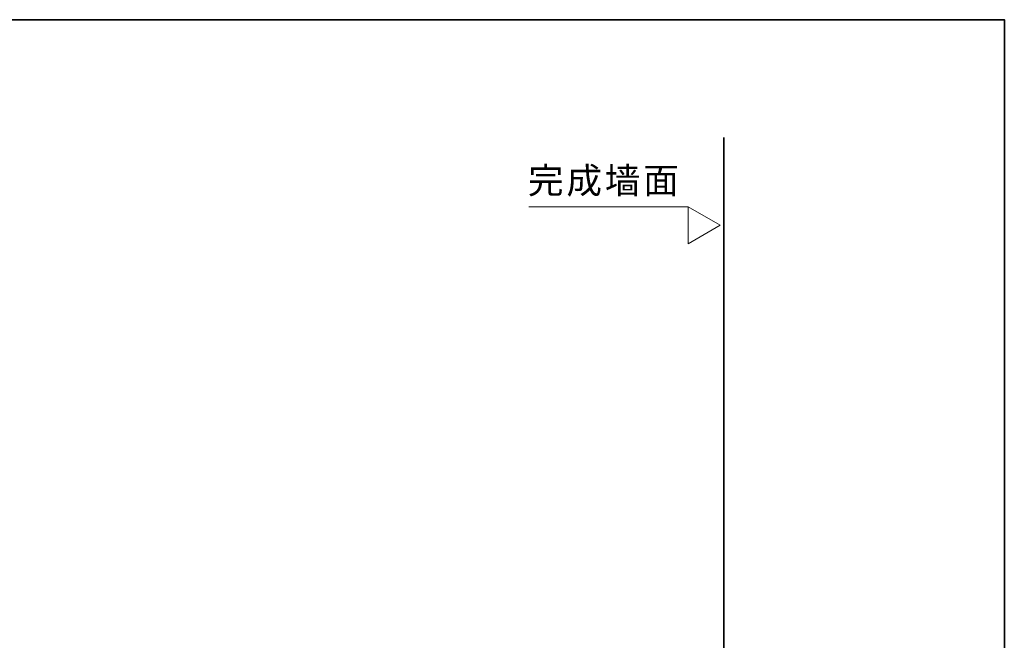
# Model space of a CAD drawing. Units: inches. Extents: x -1817 to 1342, y -1577 to 709.
# Drawn here: x -189 to 1342, y -390 to 575 of the extents above; entities that cross this region are included whole.
import ezdxf

# ---------------------------------------------------------------- set-up
doc = ezdxf.new("R2010")
doc.units = ezdxf.units.IN
doc.header["$MEASUREMENT"] = 0
doc.layers.add('图层 1', color=7, linetype='Continuous')

msp = doc.modelspace()

# ---------------------------------------------------------------- linework, layer by layer
at = {"layer": '图层 1', "color": 7, "lineweight": 35}
for points in [[(1342, -1471.2), (-1817.3, -1471.2), (-1817.3, 575.1), (1342, 575.1), (1342, -1471.2)], [(906.2, -1259.7), (906.2, 392.2)]]:
    msp.add_lwpolyline(points, dxfattribs=at)
at = {"layer": '图层 1', "color": 7, "lineweight": 9}
for points in [[(850.4, 284.3), (602.8, 284.3)], [(850.4, 284.3), (850.4, 226.5)], [(900.4, 255.6), (850.4, 284.3)], [(850.4, 226.5), (900.4, 255.6)]]:
    msp.add_lwpolyline(points, dxfattribs=at)

# ---------------------------------------------------------------- texts
at = {"layer": '图层 1', "color": 7, "char_height": 40.604, "attachment_point": 7}
for s, insert in [('\\fSimHei|b0|i0|c0|p34;\\W0.99934;完', (601.5, 304.9)), ('\\fSimHei|b0|i0|c0|p34;\\W0.99934;成', (661.2, 304.9)), ('\\fSimHei|b0|i0|c0|p34;\\W0.99934;墙', (720.9, 304.9)), ('\\fSimHei|b0|i0|c0|p34;\\W0.99934;面', (780.6, 304.9))]:
    msp.add_mtext(s, dxfattribs=dict(at, insert=insert))

doc.saveas('drawing.dxf')
